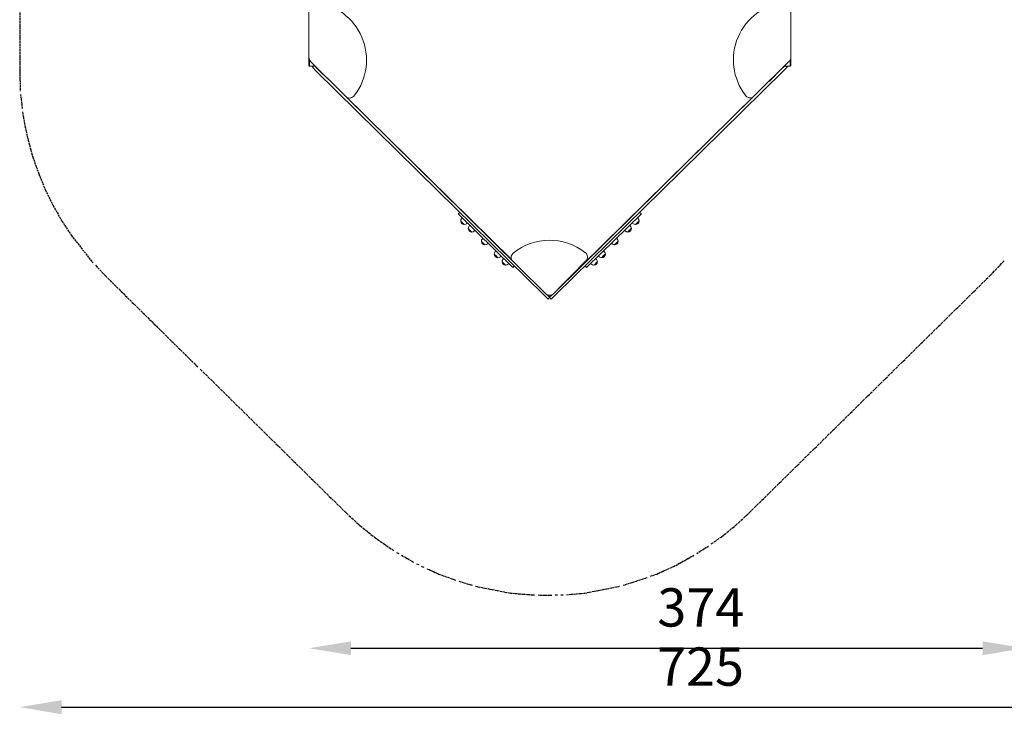
# Model space of a CAD drawing. Units: millimetres. Extents: x 2746 to 3523, y 655 to 2131.
# Drawn here: x 2746 to 3261, y 1398 to 1761 of the extents above; entities that cross this region are included whole.
import ezdxf

# ---------------------------------------------------------------- set-up
doc = ezdxf.new("R2010")
doc.units = ezdxf.units.MM
doc.linetypes.add('PDF_IMPORT', pattern=[1, 0.8, -0.2])
for name, color, linetype in [('PDF_0', 7, 'Continuous'), ('PDF_Strefa funkcjonowania', 7, 'Continuous'), ('PDF_Text', 7, 'Continuous')]:
    doc.layers.add(name, color=color, linetype=linetype)
doc.styles.add('PDF Arial', font='arial.ttf')

msp = doc.modelspace()

# ---------------------------------------------------------------- linework, layer by layer
at = {"layer": 'PDF_0', "lineweight": 0}
for points in [[(2897.644, 1900.145), (2897.48, 1900.145), (2897.48, 1899.981), (2897.48, 1766.757), (2897.48, 1741.093), (2897.48, 1736.843), (2897.807, 1736.516), (2897.807, 1739.785)], [(3148.726, 1739.785), (3148.726, 1736.516), (3149.053, 1736.843), (3149.053, 1741.093), (3149.053, 1766.757), (3149.053, 1899.981), (3148.89, 1900.145)], [(2898.298, 1738.968), (2915.298, 1721.968), (2965.645, 1672.438), (3020.896, 1618.004), (3023.185, 1615.879), (3025.473, 1618.004), (3080.725, 1672.438), (3131.072, 1721.968), (3148.072, 1738.968)], [(2900.259, 1736.843), (2899.932, 1736.516), (2897.807, 1736.516)], [(2899.769, 1736.516), (2899.278, 1736.026), (2901.24, 1733.901), (2964.828, 1671.457), (3020.079, 1617.187), (3022.368, 1614.898), (3023.185, 1615.879), (3024.656, 1617.35)], [(2905.163, 1731.939), (2900.259, 1736.843), (2900.259, 1737.006), (2900.259, 1736.843), (2902.221, 1734.881), (2912.682, 1724.583)], [(2900.259, 1737.006), (2900.259, 1737.006)], [(2900.259, 1736.843), (2900.259, 1736.843)], [(2900.259, 1736.843), (2900.259, 1736.843)], [(3146.601, 1736.516), (3147.255, 1736.026), (3145.13, 1733.901), (3081.542, 1671.457), (3026.291, 1617.187), (3024.002, 1614.898), (3023.185, 1615.879)], [(3137.774, 1728.506), (3144.149, 1734.881), (3144.476, 1735.208), (3146.274, 1736.843), (3146.274, 1737.006), (3146.274, 1736.843), (3146.601, 1736.516), (3148.726, 1736.516)], [(3146.274, 1736.843), (3146.111, 1736.68)], [(3146.274, 1736.843), (3146.274, 1736.843)], [(3146.274, 1736.843), (3146.274, 1736.843)], [(2917.26, 1720.17), (3003.242, 1635.495)], [(3028.579, 1621.11), (3129.11, 1720.17)], [(3004.713, 1632.225), (3003.896, 1631.408), (2975.453, 1659.361), (2976.27, 1660.178)], [(2977.251, 1656.909), (2977.578, 1657.235)], [(3041.657, 1632.225), (3042.474, 1631.408), (3071.08, 1659.361), (3070.099, 1660.178)], [(3068.792, 1657.235), (3069.119, 1656.909)], [(2979.703, 1654.457), (2980.194, 1654.784)], [(2981.174, 1652.985), (2981.501, 1653.312)], [(2983.79, 1650.533), (2984.117, 1650.86)], [(3062.253, 1650.86), (3062.58, 1650.533)], [(3064.869, 1653.312), (3065.196, 1652.985)], [(3066.34, 1654.784), (3066.667, 1654.457)], [(2988.04, 1646.283), (2988.367, 1646.61)], [(3058.003, 1646.61), (3058.33, 1646.283)], [(2990.655, 1643.668), (2990.982, 1644.158)], [(3055.388, 1644.158), (3055.715, 1643.668)], [(2995.232, 1639.908), (2994.742, 1639.581)], [(2997.684, 1637.456), (2997.357, 1637.129)], [(2999.156, 1635.985), (2998.829, 1635.658)], [(3047.541, 1635.658), (3047.214, 1635.985)], [(3049.012, 1637.129), (3048.686, 1637.456)], [(3051.628, 1639.581), (3051.301, 1639.908)], [(3001.771, 1633.533), (3001.444, 1633.206)], [(3027.599, 1620.129), (3041.983, 1634.677)], [(3045.089, 1633.206), (3044.599, 1633.533)], [(3027.599, 1620.292), (3029.07, 1621.6)]]:
    msp.add_lwpolyline(points, dxfattribs=at)
for points in [[(2921.311, 1721.269, 0.5845841), (2900.511, 1769.849, 0.4142145), (2897.48, 1766.839)], [(3149.217, 1766.839, 0.4142145), (3146.186, 1769.849, 0.5845843), (3125.386, 1721.269)], [(2977.301, 1657.001, 0.2034779), (2976.761, 1655.634, 0.4039452), (2978.623, 1653.803, 0.2034988), (2979.981, 1654.364)], [(3066.716, 1654.364, 0.2034912), (3068.074, 1653.803, 0.4039558), (3069.935, 1655.634, 0.2034798), (3069.396, 1657.001)], [(2981.224, 1653.078, 0.2034779), (2980.685, 1651.711, 0.4039452), (2982.546, 1649.88, 0.2034988), (2983.904, 1650.441)], [(3062.629, 1650.441, 0.2034988), (3063.987, 1649.88, 0.4039452), (3065.849, 1651.711, 0.2034779), (3065.31, 1653.078)], [(2988.089, 1646.376, 0.2034779), (2987.55, 1645.009, 0.4039452), (2989.412, 1643.178, 0.2034988), (2990.769, 1643.739)], [(3041.637, 1639.219, 0.3503877), (3004.196, 1638.905, 0.3305411), (3003.304, 1635.412)], [(3055.764, 1643.739, 0.2034988), (3057.122, 1643.178, 0.4039452), (3058.983, 1645.009, 0.2034779), (3058.444, 1646.376)], [(2994.791, 1639.674, 0.2034779), (2994.252, 1638.307, 0.4039452), (2996.114, 1636.475, 0.2034988), (2997.472, 1637.037)], [(2998.878, 1635.75, 0.2034779), (2998.339, 1634.384, 0.4039452), (3000.2, 1632.552, 0.2034988), (3001.558, 1633.114)], [(3044.975, 1633.114, 0.2034988), (3046.333, 1632.552, 0.4039452), (3048.195, 1634.384, 0.2034779), (3047.655, 1635.75)], [(3049.062, 1637.037, 0.2034988), (3050.42, 1636.475, 0.4039452), (3052.281, 1638.307, 0.2034779), (3051.742, 1639.674)]]:
    msp.add_lwpolyline(points, format="xyb", dxfattribs=at)
for points in [[(2976.761, 1655.601), (2978.559, 1653.803)], [(2980.684, 1651.678), (2981.501, 1650.86), (2982.482, 1649.88)], [(3065.686, 1651.678), (3064.869, 1650.86), (3063.888, 1649.88)], [(3069.773, 1655.601), (3067.974, 1653.803)], [(2987.55, 1644.976), (2988.367, 1643.995), (2989.348, 1643.177)], [(3058.82, 1644.976), (3058.003, 1643.995), (3057.022, 1643.177)], [(2994.252, 1638.274), (2996.05, 1636.475), (2995.232, 1637.456)], [(3050.32, 1636.475), (3051.138, 1637.456), (3052.118, 1638.274)], [(3000.136, 1632.552), (2998.338, 1634.35)], [(3046.397, 1632.552), (3048.032, 1634.35)], [(3022.858, 1616.206), (3022.041, 1617.023)]]:
    msp.add_lwpolyline(points, close=True, dxfattribs=at)
at = {"layer": 'PDF_0', "lineweight": 25}
for points in [[(2919.385, 1432.634), (3249.257, 1432.634)], [(2768.343, 1401.903), (3449.339, 1401.903)]]:
    msp.add_lwpolyline(points, dxfattribs=at)
at = {"layer": 'PDF_0', "lineweight": 0}
for centre, radius, start, end in [((2900.504, 1741.175), 3.024, 180.00013, 224.99964), ((3146.192, 1741.175), 3.024, 315.00152, 359.99916), ((2904.07, 1736.268), 4.265, 285.37855, 285.98547), ((3142.423, 1736.125), 4.117, 254.0036, 254.63238), ((2918.649, 1722.867), 3.024, 235.32916, 328.76174), ((3127.884, 1722.867), 3.024, 211.23863, 300.43268), ((3039.94, 1636.884), 3.024, 315.4561, 51.83859), ((3022.982, 1620.136), 6.261, 14.54575, 14.87009), ((3023.103, 1619.884), 3.024, 248.84662, 303.43594)]:
    msp.add_arc(centre, radius, start, end, dxfattribs=at)
at = {"layer": 'PDF_0', "transparency": 33554559}
for points in [[(2919.385, 1436.231), (2919.385, 1429.038), (2897.48, 1432.634)], [(3249.257, 1436.231), (3249.257, 1429.038), (3271.325, 1432.634)], [(2768.343, 1405.499), (2768.343, 1398.143), (2746.438, 1401.903)]]:
    msp.add_solid(points, dxfattribs=at)
at = {"layer": 'PDF_Strefa funkcjonowania', "linetype": 'PDF_IMPORT', "lineweight": 25, "ltscale": 1.471187}
msp.add_lwpolyline([(2747.583, 2000.022), (2746.765, 1990.541), (2746.438, 1980.733), (2746.438, 1733.901), (2746.765, 1723.439)], dxfattribs=at)
at = {"layer": 'PDF_Strefa funkcjonowania', "linetype": 'PDF_IMPORT', "lineweight": 25, "ltscale": 1.317899}
for points in [[(2746.929, 1721.641), (2747.746, 1714.448)], [(3032.012, 1460.587), (3041.493, 1461.404), (3059.801, 1465)]]:
    msp.add_lwpolyline(points, dxfattribs=at)
at = {"layer": 'PDF_Strefa funkcjonowania', "linetype": 'PDF_IMPORT', "lineweight": 25, "ltscale": 1.347969}
for points in [[(2747.91, 1712.65), (2748.89, 1706.602), (2750.852, 1697.775), (2753.304, 1688.948), (2756.41, 1680.284), (2759.843, 1671.784), (2763.929, 1663.611), (2768.506, 1655.601), (2773.41, 1648.081), (2784.689, 1633.86)], [(2975.78, 1467.616), (2982.809, 1465.491)]]:
    msp.add_lwpolyline(points, dxfattribs=at)
at = {"layer": 'PDF_Strefa funkcjonowania', "linetype": 'PDF_IMPORT', "lineweight": 25, "ltscale": 1.618223}
msp.add_lwpolyline([(2785.997, 1632.552), (2791.228, 1626.994), (2839.45, 1579.426)], dxfattribs=at)
at = {"layer": 'PDF_Strefa funkcjonowania', "linetype": 'PDF_IMPORT', "lineweight": 25, "ltscale": 1.849398}
for points in [[(3107.533, 1487.068), (3112.764, 1490.664), (3120.283, 1496.713), (3127.312, 1503.251), (3253.18, 1627.158), (3260.536, 1634.841)], [(2840.758, 1578.282), (2916.933, 1503.251), (2924.125, 1496.713), (2931.644, 1490.664), (2941.779, 1483.635)]]:
    msp.add_lwpolyline(points, dxfattribs=at)
at = {"layer": 'PDF_Strefa funkcjonowania', "lineweight": 25}
for points in [[(2943.25, 1482.655), (2944.395, 1482.164)], [(2953.712, 1476.77), (2954.856, 1476.28)], [(2956.328, 1475.462), (2956.491, 1475.299), (2957.472, 1474.972)], [(3026.127, 1460.423), (3027.272, 1460.423)], [(3029.07, 1460.423), (3030.214, 1460.423)]]:
    msp.add_lwpolyline(points, dxfattribs=at)
at = {"layer": 'PDF_Strefa funkcjonowania', "linetype": 'PDF_IMPORT', "lineweight": 25, "ltscale": 1.178764}
for points in [[(2945.866, 1481.183), (2952.078, 1477.587)], [(3100.014, 1482.164), (3106.062, 1485.924)]]:
    msp.add_lwpolyline(points, dxfattribs=at)
at = {"layer": 'PDF_Strefa funkcjonowania', "linetype": 'PDF_IMPORT', "lineweight": 25, "ltscale": 1.244914}
for points in [[(3075.821, 1470.231), (3079.09, 1471.376), (3087.917, 1475.299), (3098.542, 1481.183)], [(2959.107, 1474.154), (2965.318, 1471.376), (2974.145, 1468.106)], [(3061.599, 1465.491), (3074.186, 1469.577)]]:
    msp.add_lwpolyline(points, dxfattribs=at)
at = {"layer": 'PDF_Strefa funkcjonowania', "linetype": 'PDF_IMPORT', "lineweight": 25, "ltscale": 1.307722}
for points in [[(2984.444, 1465), (3002.752, 1461.404), (3015.339, 1460.423)], [(3017.137, 1460.423), (3024.329, 1460.26)]]:
    msp.add_lwpolyline(points, dxfattribs=at)

# ---------------------------------------------------------------- texts
at = {"layer": 'PDF_Text', "char_height": 19.9977, "attachment_point": 7, "style": 'PDF Arial'}
for s, insert in [('374', (3079.417, 1437.688)), ('725', (3079.254, 1406.793))]:
    msp.add_mtext(s, dxfattribs=dict(at, insert=insert))

doc.saveas('drawing.dxf')
